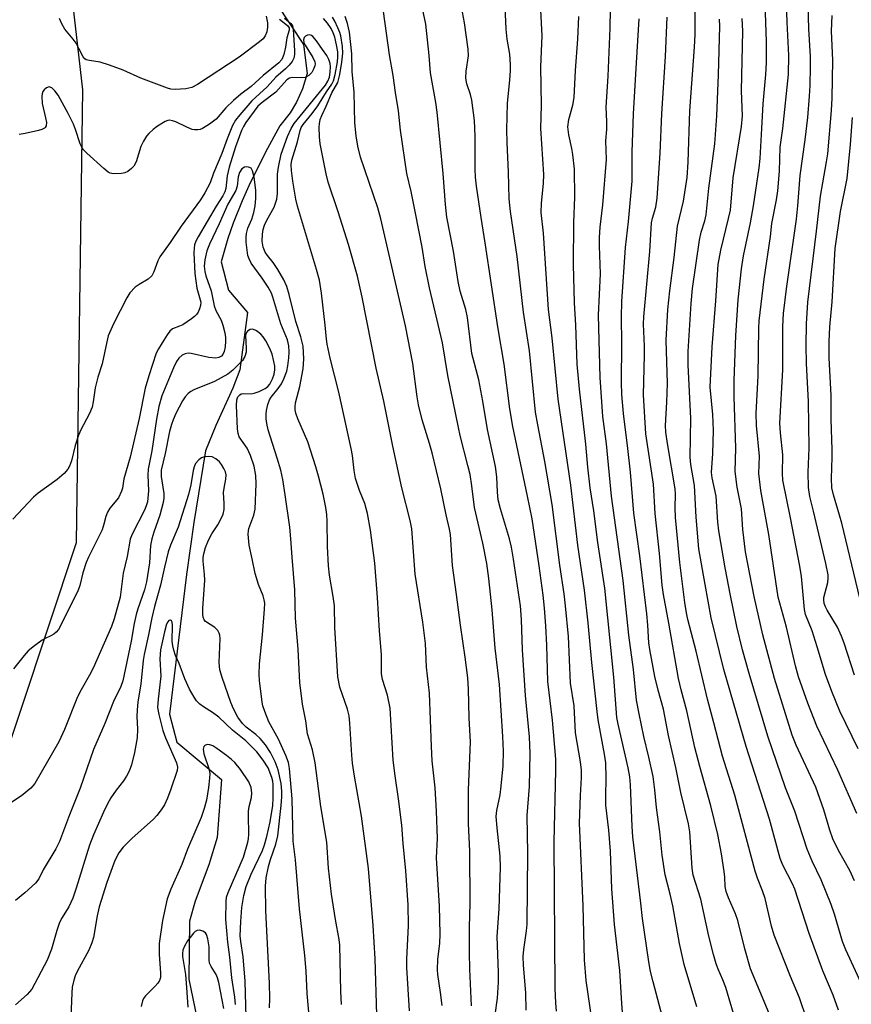
# Model space of a CAD drawing. Units: inches. Extents: x 1273764 to 1279764, y 525451 to 529452.
# Drawn here: x 1276240 to 1276442, y 526301 to 526539 of the extents above; entities that cross this region are included whole.
import ezdxf

# ---------------------------------------------------------------- set-up
doc = ezdxf.new("R2010")
doc.units = ezdxf.units.IN
doc.header["$MEASUREMENT"] = 0
for name, color, linetype in [('HYDRO-Single Line Stream', 4, 'Continuous'), ('NTRL-Trees', 3, 'Continuous'), ('Undefined', 1, 'Continuous')]:
    doc.layers.add(name, color=color, linetype=linetype)

msp = doc.modelspace()

# ---------------------------------------------------------------- linework, layer by layer
at = {"layer": 'HYDRO-Single Line Stream'}
msp.add_lwpolyline([(1276299.29, 526547.68), (1276309.01, 526532.8), (1276309.92, 526525.78), (1276308.77, 526522.07), (1276307.31, 526518.87), (1276305.76, 526516.29), (1276303.29, 526513.14), (1276299.81, 526506.79), (1276295.76, 526498.62), (1276294.16, 526495.05), (1276292.01, 526489.59), (1276290.73, 526485.89), (1276289.06, 526480.26), (1276290.85, 526473.47), (1276295.48, 526468), (1276293.57, 526454.17), (1276291.91, 526449.7), (1276287.79, 526440.73), (1276285.32, 526434.6), (1276282.5, 526417.29), (1276280.71, 526404.66), (1276276.61, 526370.92), (1276278.4, 526364.12), (1276289.19, 526355.17), (1276288.16, 526341.12), (1276286.15, 526334.51), (1276282.77, 526325.7), (1276281.45, 526320.9), (1276281.29, 526306.86), (1276284.21, 526292.83)], dxfattribs=at)
at = {"layer": 'NTRL-Trees'}
msp.add_polyline3d([(1276220.33, 526310.97, 0), (1276254.11, 526412.4, 0), (1276255.62, 526521.89, 0), (1276236.52, 526688.55, 0)], dxfattribs=at)
at = {"layer": 'Undefined'}
for points, elevation in [([(1276370.23, 526299.12), (1276370.01, 526301.15), (1276369.88, 526304.58), (1276369.64, 526340.06), (1276370.07, 526357.29), (1276370.03, 526360.08), (1276369.25, 526369.5), (1276368.13, 526378.8), (1276367.9, 526387.64), (1276367.66, 526392.29), (1276367.29, 526396.57), (1276366.95, 526399.72), (1276365.98, 526406.79), (1276364.28, 526418.17), (1276363.23, 526423.64), (1276359.61, 526440.47), (1276358.88, 526444.73), (1276357.51, 526455.51), (1276356.05, 526464.53), (1276352.97, 526484.89), (1276351.98, 526490.98), (1276350.89, 526498.56), (1276350.64, 526500.77), (1276350.53, 526502.72), (1276350.55, 526510.66), (1276350.39, 526514.43), (1276349.75, 526519.37), (1276349.39, 526520.75), (1276348.5, 526523.31), (1276348.25, 526524.72), (1276348.32, 526526.41), (1276348.89, 526530.08), (1276348.85, 526531.73), (1276347.97, 526538.06), (1276345.75, 526549.72)], 354), ([(1276442.82, 526346.93), (1276438.25, 526357.41), (1276433.14, 526368.04), (1276431.01, 526373.55), (1276428.78, 526379.95), (1276428.01, 526382.65), (1276425.85, 526391.92), (1276423.86, 526399.2), (1276421.54, 526414.39), (1276419.63, 526424.97), (1276419.16, 526429.07), (1276419.28, 526433.32), (1276418.62, 526440.75), (1276418.53, 526443.6), (1276419, 526452.7), (1276419.17, 526464.28), (1276419.26, 526466), (1276420.42, 526476.1), (1276421.93, 526486.42), (1276422.29, 526489.57), (1276423.43, 526495.31), (1276423.77, 526497.45), (1276424.12, 526502.21), (1276424.32, 526508.03), (1276424.98, 526512.53), (1276426.29, 526525.59), (1276426.38, 526530.19), (1276426.02, 526538.25), (1276425.62, 526549.64)], 376), ([(1276379.7, 526290.55), (1276377.39, 526306.55), (1276376.95, 526311.57), (1276376.69, 526324.57), (1276375.77, 526344.58), (1276375.98, 526351.26), (1276376.25, 526355.63), (1276376.23, 526357.4), (1276376, 526359.44), (1276374.84, 526366.43), (1276374.5, 526372.92), (1276373.62, 526378.45), (1276373.07, 526389.71), (1276372.38, 526397.08), (1276372.05, 526399.99), (1276371.03, 526406.98), (1276369.18, 526421.61), (1276367.41, 526431.98), (1276365.67, 526440.88), (1276365.14, 526443.96), (1276363.67, 526458.78), (1276362.22, 526468.08), (1276360.67, 526481.56), (1276359.04, 526492.48), (1276358.72, 526495.51), (1276358.6, 526501.92), (1276358.24, 526509.1), (1276358.2, 526512.18), (1276358.32, 526518.68), (1276358.92, 526524.17), (1276359.08, 526526.57), (1276359.07, 526528), (1276358.88, 526530.48), (1276358.28, 526534.14), (1276358.04, 526536.5), (1276357.53, 526547.3)], 356), ([(1276404.18, 526300.18), (1276401.07, 526310.42), (1276399.99, 526315.48), (1276398.34, 526324.6), (1276397.72, 526327.38), (1276396.47, 526332.09), (1276395.8, 526336.83), (1276395.24, 526342.47), (1276394.39, 526348.38), (1276393.97, 526352.64), (1276393.55, 526355.88), (1276392.58, 526360.51), (1276391.37, 526365.52), (1276390.17, 526371.02), (1276389.56, 526374.33), (1276388.85, 526381.71), (1276387.68, 526390.02), (1276386.35, 526403.25), (1276383.51, 526423.67), (1276382.32, 526436.27), (1276381.42, 526442.93), (1276380.74, 526452.3), (1276380.36, 526467.38), (1276380.85, 526477.41), (1276380.6, 526484.13), (1276380.62, 526486.13), (1276380.75, 526488.7), (1276381.39, 526494.06), (1276382.32, 526504.99), (1276382.11, 526509.52), (1276382.35, 526512.28), (1276382.39, 526514.23), (1276382.18, 526517.68), (1276382.69, 526525.13), (1276383.16, 526536.75), (1276383.35, 526545.93)], 362), ([(1276362.83, 526299.33), (1276362.81, 526303.52), (1276362.21, 526310.25), (1276362.14, 526312.32), (1276362.27, 526314.06), (1276362.98, 526318.56), (1276363.11, 526320.19), (1276363.3, 526337.29), (1276363.13, 526346.41), (1276363.68, 526353.42), (1276363.8, 526361.44), (1276363.67, 526365.43), (1276362.73, 526375.46), (1276362.02, 526386.51), (1276361.75, 526393.85), (1276361.5, 526397.1), (1276359.82, 526408.4), (1276359.32, 526411.3), (1276358.84, 526413.31), (1276356.68, 526420.57), (1276356.12, 526422.76), (1276355.9, 526424.61), (1276355.75, 526428.31), (1276355.43, 526430.77), (1276353.52, 526439.73), (1276352.38, 526446.6), (1276351.42, 526451.75), (1276349.72, 526458.15), (1276348.66, 526466.82), (1276348.24, 526468.78), (1276346.92, 526473.22), (1276346.39, 526475.51), (1276345.28, 526482.85), (1276343.7, 526491.11), (1276343.33, 526494.11), (1276342.82, 526501.66), (1276341.35, 526516.49), (1276341.02, 526518.8), (1276339.74, 526525.98), (1276339.41, 526530.13), (1276338.58, 526537.77), (1276337.26, 526544.27)], 352), ([(1276430.67, 526297.35), (1276429, 526302.31), (1276426.8, 526307.5), (1276422.89, 526317.5), (1276422.25, 526319.66), (1276420.66, 526326.37), (1276420.06, 526328.25), (1276418.85, 526331.3), (1276418.27, 526332.98), (1276413.31, 526351.32), (1276410.32, 526360.75), (1276408.24, 526368.87), (1276406.7, 526374.55), (1276403.97, 526386.15), (1276401.97, 526393.81), (1276401.62, 526395.44), (1276401.24, 526397.96), (1276400.06, 526407.6), (1276399, 526418.44), (1276398.88, 526420.84), (1276399.01, 526424.12), (1276398.94, 526425.43), (1276397.03, 526436.33), (1276396.64, 526439.07), (1276396.55, 526440.69), (1276396.9, 526446.33), (1276397.04, 526450.89), (1276396.77, 526461.36), (1276397.11, 526468.73), (1276397.61, 526473.29), (1276398.66, 526481.35), (1276399.5, 526488.88), (1276400.89, 526494.91), (1276401.78, 526500.7), (1276402.04, 526504.38), (1276402.42, 526516.76), (1276403.61, 526532.19), (1276403.78, 526535.22), (1276403.73, 526543.03)], 368), ([(1276443.15, 526362.51), (1276438.78, 526371.68), (1276436.84, 526376.37), (1276435.3, 526380.55), (1276433.27, 526387.22), (1276432.01, 526391.05), (1276430.4, 526395.06), (1276430.16, 526396.27), (1276429.44, 526404.17), (1276429.08, 526406.73), (1276426.8, 526418.43), (1276424.93, 526427.46), (1276424.84, 526429.11), (1276424.99, 526433.66), (1276424.39, 526438.98), (1276424.26, 526441.3), (1276424.98, 526454.18), (1276424.94, 526464.64), (1276425.1, 526467.77), (1276425.85, 526473.79), (1276428.26, 526490.62), (1276428.6, 526493.81), (1276429.12, 526501.13), (1276430.32, 526509.81), (1276430.97, 526515.15), (1276431.42, 526520.3), (1276431.56, 526522.94), (1276431.68, 526527.44), (1276431.65, 526529.94), (1276431.26, 526536.6), (1276430.98, 526545.13)], 378), ([(1276355.39, 526298.23), (1276355.92, 526302.28), (1276356.19, 526306.11), (1276356.19, 526308.45), (1276355.86, 526317.15), (1276356.33, 526323.84), (1276356.63, 526333.91), (1276356.55, 526336.56), (1276355.83, 526343.41), (1276355.65, 526346.21), (1276355.78, 526347.65), (1276356.54, 526351.4), (1276356.85, 526353.5), (1276357.27, 526358.44), (1276357.35, 526362), (1276357.21, 526365.49), (1276356.38, 526378.08), (1276355.37, 526386.88), (1276354.67, 526396.14), (1276353.83, 526403.74), (1276353.33, 526407.37), (1276352.42, 526412.23), (1276350.39, 526420.91), (1276349.74, 526426.12), (1276349.3, 526428.86), (1276348.79, 526431.08), (1276346.9, 526438.29), (1276346.47, 526440.22), (1276343.89, 526452.83), (1276342.61, 526460.68), (1276339.48, 526473.98), (1276338.45, 526479.17), (1276337.68, 526483.83), (1276336.14, 526492.01), (1276335.07, 526497.3), (1276334, 526501.61), (1276332.46, 526512.15), (1276332.01, 526516.78), (1276331.27, 526521.25), (1276330.71, 526525.34), (1276329.84, 526530.29), (1276328.36, 526540.83)], 350), ([(1276386.2, 526298.92), (1276385.98, 526300.98), (1276385.56, 526308.96), (1276384.21, 526320.07), (1276383.59, 526328.7), (1276383.28, 526337.81), (1276382.84, 526342.85), (1276382.17, 526348.91), (1276382.11, 526351.06), (1276382.22, 526355.57), (1276382.12, 526359.15), (1276381.83, 526361.22), (1276380.31, 526369.59), (1276380.02, 526371.54), (1276378.73, 526383.41), (1276377.85, 526393.02), (1276376.97, 526400.93), (1276375.36, 526411.81), (1276373.68, 526426.27), (1276370.59, 526447.06), (1276369.15, 526461.91), (1276368.27, 526468.79), (1276367.1, 526487.21), (1276366.48, 526492.23), (1276366.54, 526494.45), (1276367.07, 526499.22), (1276367.18, 526501.38), (1276366.45, 526512.5), (1276366.58, 526518.17), (1276366.41, 526527.44), (1276366.71, 526534.93), (1276366.38, 526541.14)], 358), ([(1276304.38, 526539.21), (1276305.97, 526537.94), (1276306.38, 526537.31), (1276306.55, 526536.51), (1276306.86, 526531.3), (1276306.85, 526530.42), (1276306.65, 526529.52), (1276306.25, 526528.75), (1276305.56, 526527.84), (1276304.62, 526526.92), (1276302.31, 526524.92), (1276300.2, 526522.62), (1276296.55, 526519.19), (1276293.6, 526515.84), (1276292.55, 526514.52), (1276291.86, 526513.26), (1276290.52, 526510.05), (1276289.27, 526506.51), (1276287.28, 526501.69), (1276286.43, 526499.36), (1276285.18, 526496.98), (1276284.06, 526495.3), (1276279.39, 526488.87), (1276276.79, 526484.95), (1276274.28, 526481.52), (1276273.78, 526480.51), (1276272.83, 526477.83), (1276272.3, 526476.89), (1276271.4, 526476.08), (1276269.23, 526474.79), (1276268.33, 526474.14), (1276267.02, 526472.76), (1276266.25, 526471.59), (1276263.03, 526465.31), (1276261.79, 526462.42), (1276261.4, 526460.95), (1276260.28, 526455.63), (1276259.28, 526452.39), (1276258.6, 526449.78), (1276258.15, 526446.46), (1276257.86, 526445.13), (1276257.25, 526443.62), (1276255.1, 526439.51), (1276254.47, 526438.16), (1276253.76, 526435.87), (1276252.88, 526432.21), (1276252.42, 526430.86), (1276252.04, 526430.12), (1276251.14, 526429.1), (1276249.46, 526427.63), (1276244.83, 526424.36), (1276243.71, 526423.41), (1276238.7, 526418.1)], 344), ([(1276303.17, 526538.93), (1276305.16, 526537.41), (1276305.58, 526536.85), (1276305.56, 526536.26), (1276304.97, 526534.46), (1276304.65, 526532.14), (1276304.25, 526530.4), (1276303.76, 526529.18), (1276303.06, 526528.38), (1276299.27, 526525.35), (1276296.33, 526522.68), (1276293.85, 526520.79), (1276292.07, 526519.29), (1276290.26, 526517.52), (1276287.87, 526514.79), (1276286.25, 526513.58), (1276284.54, 526512.51), (1276284.02, 526512.3), (1276283.47, 526512.19), (1276282.62, 526512.19), (1276282.07, 526512.3), (1276280.76, 526512.81), (1276278.13, 526514.11), (1276277.35, 526514.38), (1276276.58, 526514.5), (1276276.17, 526514.46), (1276275.52, 526514.22), (1276273.73, 526513.08), (1276272.62, 526512.26), (1276271.61, 526511.33), (1276271.07, 526510.68), (1276270.29, 526509.47), (1276269.64, 526508.17), (1276268.5, 526504.44), (1276267.97, 526503.42), (1276267.41, 526502.81), (1276266.54, 526502.11), (1276265.81, 526501.77), (1276265, 526501.62), (1276263.05, 526501.57), (1276262.27, 526501.72), (1276261.78, 526501.97), (1276260.68, 526502.86), (1276256.61, 526506.58), (1276255.82, 526507.39), (1276255.38, 526508.02), (1276255.02, 526508.81), (1276253.9, 526512.28), (1276253.37, 526513.56), (1276252.06, 526516.15), (1276249.64, 526520.58), (1276248.9, 526521.63), (1276248.11, 526522.36), (1276247.48, 526522.6), (1276246.84, 526522.37), (1276246.26, 526521.85), (1276245.95, 526521.43), (1276245.76, 526520.93), (1276245.69, 526520.37), (1276245.83, 526518.58), (1276246.64, 526515.13), (1276246.84, 526513.98), (1276246.77, 526513.19), (1276246.56, 526512.76), (1276246.39, 526512.59), (1276245.69, 526512.26), (1276244.87, 526512.02), (1276241.71, 526511.31), (1276240.27, 526511.1)], 346), ([(1276299.96, 526539.66), (1276300.27, 526538.07), (1276300.29, 526536.98), (1276300.14, 526535.89), (1276299.72, 526534.89), (1276299.22, 526534.23), (1276298.34, 526533.44), (1276293.45, 526529.8), (1276283.38, 526523.14), (1276281.96, 526522.46), (1276280.56, 526522.13), (1276277.98, 526521.97), (1276276.93, 526522.06), (1276276.15, 526522.24), (1276269.69, 526524.7), (1276265.37, 526526.63), (1276262.06, 526527.83), (1276259.82, 526528.55), (1276257.25, 526528.93), (1276256.47, 526529.15), (1276256.09, 526529.37), (1276255.68, 526529.85), (1276254.7, 526531.89), (1276254.01, 526533.14), (1276253.33, 526534.08), (1276251.28, 526536.56), (1276250.55, 526537.8), (1276250.02, 526539.08)], 348), ([(1276334.62, 526299.2), (1276334.01, 526309.66), (1276334.01, 526311.67), (1276334.42, 526319.82), (1276334.3, 526324.87), (1276333.78, 526333.05), (1276333.11, 526339.69), (1276332.8, 526344.1), (1276332.01, 526350.48), (1276331.16, 526356.02), (1276330.68, 526359.83), (1276329.94, 526372.35), (1276329.36, 526375.5), (1276328.12, 526379.3), (1276327.84, 526380.68), (1276327.91, 526384.21), (1276327.86, 526385.38), (1276327.4, 526391.11), (1276326.94, 526399.12), (1276326.26, 526407.42), (1276325.25, 526415.43), (1276324.51, 526419.41), (1276323.87, 526421.89), (1276322.56, 526425.03), (1276321.57, 526427.94), (1276321.25, 526429.81), (1276320.83, 526433.43), (1276320.51, 526435.15), (1276317.58, 526448.76), (1276315.49, 526457.01), (1276314.71, 526460.41), (1276314.54, 526461.6), (1276314.26, 526465), (1276313.38, 526472.67), (1276312.88, 526475.83), (1276312.18, 526478.41), (1276307.58, 526493.75), (1276307.19, 526495.43), (1276306.4, 526499.76), (1276306.07, 526502.36), (1276306.05, 526503.8), (1276306.2, 526504.9), (1276307.54, 526509.33), (1276308.17, 526512.05), (1276308.44, 526512.73), (1276308.95, 526513.52), (1276311.12, 526516.15), (1276312.45, 526517.98), (1276314.56, 526521.39), (1276315.88, 526523.27), (1276316.25, 526524.01), (1276316.68, 526525.58), (1276317.2, 526528.67), (1276317.33, 526529.83), (1276317.3, 526531.08), (1276317.02, 526532.78), (1276316.58, 526534.62), (1276316.21, 526535.66), (1276315.68, 526536.69), (1276314.78, 526538.01), (1276313.85, 526539.13)], 344), ([(1276342.53, 526300.46), (1276342.14, 526303.67), (1276341.5, 526307.95), (1276341.4, 526309.1), (1276341.47, 526311.68), (1276341.96, 526315.45), (1276342.07, 526317.82), (1276341.93, 526324.53), (1276341.21, 526336.18), (1276341.4, 526340.86), (1276341.22, 526347.49), (1276340.82, 526353.09), (1276340.16, 526359.66), (1276339.96, 526363.08), (1276339.49, 526376.02), (1276338.79, 526382.31), (1276338.55, 526388.02), (1276337.89, 526393.2), (1276336.02, 526404.77), (1276335.24, 526415.71), (1276334.84, 526417.78), (1276332.83, 526425.64), (1276330.58, 526435.69), (1276328.46, 526446.6), (1276326.57, 526454.54), (1276323.24, 526471.71), (1276322.1, 526476.81), (1276319.92, 526484.48), (1276317.41, 526492.35), (1276314.94, 526499.55), (1276314.47, 526501.53), (1276313.06, 526508.82), (1276312.89, 526510.53), (1276312.79, 526512.81), (1276312.84, 526513.65), (1276313.07, 526514.68), (1276313.43, 526515.68), (1276314.52, 526517.9), (1276315.85, 526521.15), (1276317.34, 526523.67), (1276317.83, 526525.55), (1276318.32, 526528.57), (1276318.53, 526530.73), (1276318.45, 526532.32), (1276318.02, 526534.92), (1276317.78, 526535.76), (1276317.34, 526536.84), (1276316.6, 526538.43), (1276316.04, 526539.4)], 346), ([(1276349.62, 526300.38), (1276349.26, 526309.24), (1276349.19, 526313.29), (1276349.19, 526319.41), (1276349.35, 526325.16), (1276349.24, 526337.82), (1276348.89, 526344.49), (1276348.96, 526347.47), (1276348.95, 526352.67), (1276349.37, 526364.15), (1276349.06, 526370.02), (1276348.93, 526376.94), (1276348.74, 526379.75), (1276348.14, 526384.73), (1276346.97, 526392.45), (1276346.05, 526399.86), (1276345.07, 526406.89), (1276344.58, 526414.37), (1276344.34, 526415.65), (1276343.48, 526419.08), (1276342.21, 526425.41), (1276340.13, 526434.14), (1276339.52, 526436.38), (1276337.7, 526442.11), (1276336.83, 526445.69), (1276336.48, 526447.64), (1276335.49, 526455.74), (1276333.72, 526464.79), (1276327.73, 526490.7), (1276326.98, 526493.33), (1276322.83, 526505.55), (1276322.13, 526508.28), (1276321.71, 526510.78), (1276321.41, 526513.89), (1276321.3, 526521.29), (1276320.79, 526526.28), (1276320.68, 526530.55), (1276320.11, 526535.77), (1276319.68, 526537.92), (1276319.12, 526539.62)], 348), ([(1276396.97, 526293.39), (1276393.6, 526306.21), (1276392.97, 526308.73), (1276392.54, 526311.08), (1276390.99, 526321.53), (1276390.63, 526325.23), (1276388.7, 526341.28), (1276388.5, 526343.79), (1276388.08, 526353.82), (1276387.93, 526355.76), (1276387.54, 526357.96), (1276385.15, 526368.53), (1276384.84, 526370.15), (1276384.09, 526379.84), (1276381.88, 526401.35), (1276380.2, 526412.4), (1276379.26, 526420.09), (1276378.35, 526425.66), (1276377.81, 526430.63), (1276377.33, 526436.19), (1276375.79, 526449.5), (1276375.19, 526455.56), (1276374.89, 526464.96), (1276374.56, 526470.39), (1276374.34, 526479.6), (1276374.42, 526489.79), (1276374.61, 526495.95), (1276374.54, 526502.68), (1276374.14, 526506.19), (1276373.89, 526507.65), (1276373.16, 526510.96), (1276372.98, 526512.94), (1276373.17, 526514.66), (1276374.13, 526518.12), (1276374.44, 526519.99), (1276374.8, 526526.55), (1276375.33, 526534.1), (1276375.57, 526539.63)], 360), ([(1276413.44, 526297.19), (1276411.14, 526304.86), (1276410.44, 526306.7), (1276409.32, 526309.24), (1276408.83, 526310.59), (1276408.17, 526312.8), (1276407.04, 526317.28), (1276405.13, 526326.22), (1276403.25, 526332.01), (1276403.02, 526333.69), (1276402.43, 526342.45), (1276402.16, 526344.42), (1276400.31, 526351.96), (1276399.04, 526358.07), (1276397.29, 526365.77), (1276396.05, 526372.14), (1276394.8, 526376.69), (1276394.02, 526380.01), (1276392.77, 526386.57), (1276392.58, 526388.18), (1276392.32, 526392.48), (1276392.05, 526395.17), (1276390.37, 526409.22), (1276388.9, 526419.53), (1276388.11, 526429.41), (1276387.5, 526435.19), (1276386.45, 526443.61), (1276386.03, 526448.21), (1276385.91, 526451.13), (1276385.97, 526460.53), (1276385.89, 526466.97), (1276386.03, 526470.67), (1276386.88, 526483.73), (1276387.6, 526490.03), (1276388.49, 526499.79), (1276388.47, 526506.8), (1276388.86, 526516.03), (1276389.52, 526528.38), (1276390.24, 526539)], 364), ([(1276421.61, 526298.55), (1276417.13, 526309.36), (1276415.79, 526314.21), (1276414.07, 526321.05), (1276413.49, 526322.66), (1276411.78, 526326.53), (1276411.25, 526328.09), (1276411.03, 526329.3), (1276410.96, 526331.5), (1276410.8, 526332.92), (1276410.08, 526337.18), (1276409.19, 526341.82), (1276407.54, 526348.79), (1276404.87, 526358.26), (1276403.69, 526362.86), (1276401.7, 526371.71), (1276400.33, 526376.83), (1276399.75, 526379.54), (1276397.39, 526392.94), (1276396.1, 526399.82), (1276395.75, 526402.1), (1276395.13, 526409.73), (1276394.1, 526419.42), (1276393.67, 526426.5), (1276391.81, 526438.72), (1276391.24, 526448.15), (1276391.53, 526457.69), (1276391.5, 526459.93), (1276391.29, 526465.23), (1276391.32, 526466.95), (1276392.79, 526482.82), (1276393.15, 526489.71), (1276393.4, 526490.87), (1276394.27, 526493.47), (1276394.59, 526495.64), (1276395.27, 526506.52), (1276395.65, 526516.06), (1276396.57, 526529.92), (1276396.96, 526539.42)], 366), ([(1276438.38, 526299.4), (1276437.16, 526303), (1276434.64, 526308.91), (1276431.35, 526317.88), (1276427.87, 526328.59), (1276427.29, 526329.89), (1276424.97, 526334.43), (1276424.29, 526336.07), (1276421.71, 526345.56), (1276416.11, 526363.11), (1276410.65, 526381.72), (1276407.64, 526394.23), (1276406.15, 526402.27), (1276404.65, 526410.92), (1276404.02, 526418.58), (1276403.55, 526426.18), (1276402.69, 526431.25), (1276402.52, 526433.09), (1276402.71, 526442.44), (1276402.07, 526455.38), (1276402.08, 526458.6), (1276402.75, 526470.19), (1276403.08, 526473.87), (1276404.78, 526485.54), (1276405.23, 526487.47), (1276406.08, 526490.19), (1276406.41, 526491.63), (1276407.02, 526498.1), (1276408.47, 526508.79), (1276408.96, 526515.61), (1276409.42, 526525.47), (1276409.7, 526537.28), (1276409.67, 526538.91)], 370), ([(1276446.23, 526300.82), (1276440.16, 526313.93), (1276439.42, 526315.97), (1276437.42, 526322.56), (1276436.62, 526324.9), (1276434.19, 526330.88), (1276432.07, 526335.41), (1276430.85, 526338.29), (1276427.84, 526347.47), (1276425.6, 526353.15), (1276421.34, 526365.62), (1276416.81, 526380.77), (1276415.22, 526386.49), (1276413.85, 526392.13), (1276412.33, 526399.6), (1276411.04, 526406.3), (1276409.48, 526415.26), (1276409.24, 526417.32), (1276408.8, 526423.65), (1276407.88, 526428.1), (1276407.7, 526429.39), (1276408, 526433.96), (1276408.22, 526439.47), (1276408.06, 526443.38), (1276407.4, 526449.97), (1276407.85, 526459.74), (1276408.77, 526470.88), (1276409.33, 526479.67), (1276409.98, 526483.11), (1276411.83, 526490.74), (1276412.26, 526492.78), (1276412.97, 526500.58), (1276414.95, 526513.02), (1276415.2, 526515.61), (1276414.97, 526521.59), (1276415.25, 526536.05), (1276415.13, 526539.1)], 372), ([(1276442.32, 526380.36), (1276439.8, 526388.11), (1276439.18, 526389.78), (1276438.19, 526391.96), (1276435.71, 526396.1), (1276435.29, 526396.89), (1276434.97, 526397.71), (1276434.85, 526398.54), (1276434.88, 526399.12), (1276435.85, 526402.76), (1276435.94, 526403.8), (1276435.88, 526404.61), (1276435.32, 526407.34), (1276432.39, 526420.03), (1276431.49, 526423.55), (1276431.14, 526425.69), (1276431.1, 526429.4), (1276431.3, 526435.23), (1276431.17, 526446.51), (1276430.71, 526455.71), (1276430.6, 526460.07), (1276430.65, 526465.3), (1276430.96, 526470.53), (1276433.08, 526487.68), (1276434.04, 526496.18), (1276435.52, 526504.43), (1276435.82, 526506.42), (1276436.76, 526516.84), (1276436.92, 526519.85), (1276437.08, 526529.02), (1276436.72, 526536.04), (1276436.88, 526539.87)], 380), ([(1276326.71, 526298.26), (1276326.35, 526311.74), (1276325.83, 526319.81), (1276324.76, 526333.64), (1276323.07, 526346.26), (1276321.38, 526355.91), (1276320.89, 526359.1), (1276320.69, 526361.02), (1276320.21, 526368.77), (1276320.03, 526370.55), (1276319.62, 526372.12), (1276317.83, 526377.42), (1276317.34, 526379.97), (1276316.6, 526391.9), (1276316.48, 526397.09), (1276316.16, 526399.39), (1276315.27, 526404.53), (1276315.02, 526406.77), (1276314.82, 526411.49), (1276314.76, 526417.61), (1276314.64, 526419.17), (1276314.38, 526420.93), (1276313.77, 526424.14), (1276312.66, 526428.47), (1276312, 526430.7), (1276310.02, 526436.77), (1276307.62, 526442.33), (1276307.15, 526443.68), (1276307.01, 526444.47), (1276306.98, 526445.24), (1276307.1, 526446.22), (1276308.11, 526450.18), (1276308.95, 526454.38), (1276309.13, 526456.82), (1276308.93, 526459.91), (1276308.37, 526462.14), (1276307.18, 526465.87), (1276305.57, 526472.39), (1276304.97, 526474.34), (1276304.24, 526475.93), (1276302.83, 526478.45), (1276301.69, 526480.12), (1276300.27, 526481.78), (1276299.7, 526482.65), (1276299.22, 526483.85), (1276299.03, 526485.25), (1276299.07, 526487), (1276299.29, 526488.07), (1276299.6, 526489.11), (1276300.16, 526490.33), (1276301.91, 526493.48), (1276302.54, 526495.42), (1276302.72, 526496.84), (1276302.76, 526501.45), (1276302.95, 526503.2), (1276303.61, 526506.35), (1276305.1, 526510.55), (1276306.05, 526512.54), (1276306.79, 526513.73), (1276314.31, 526523.02), (1276314.93, 526523.94), (1276315.3, 526524.96), (1276315.48, 526526.11), (1276315.51, 526527.46), (1276315.44, 526528.24), (1276315.17, 526529.18), (1276314.62, 526530.19), (1276313.64, 526531.65), (1276312.13, 526533.73), (1276311.28, 526534.72), (1276310.92, 526535.01), (1276310.57, 526535.16), (1276309.94, 526535.1), (1276309.52, 526534.86), (1276309.18, 526534.53), (1276308.99, 526533.93), (1276309.09, 526533.34), (1276309.39, 526532.65), (1276311.27, 526529.67), (1276311.73, 526528.65), (1276311.8, 526528.15), (1276311.74, 526527.63), (1276311.46, 526526.82), (1276311.02, 526526.07), (1276310.29, 526525.32), (1276309.4, 526524.87), (1276308.57, 526524.78), (1276306.28, 526524.85), (1276305.6, 526524.67), (1276305, 526524.29), (1276302.34, 526521.33), (1276298.99, 526518.83), (1276298, 526517.89), (1276295.1, 526513.99), (1276294.5, 526513.01), (1276294.04, 526512.05), (1276292.56, 526508.1), (1276291, 526503.18), (1276290.56, 526501.07), (1276290.24, 526497.98), (1276290.01, 526497.2), (1276289.52, 526496.24), (1276287.89, 526493.76), (1276283.5, 526486.3), (1276282.97, 526485.3), (1276282.65, 526484.38), (1276282.54, 526483.59), (1276282.51, 526482.44), (1276282.74, 526477.5), (1276283.23, 526473.94), (1276284.15, 526470.51), (1276284.11, 526469.72), (1276283.86, 526468.89), (1276283.51, 526468.1), (1276283.2, 526467.62), (1276282.61, 526467.03), (1276281.94, 526466.5), (1276279.8, 526465.06), (1276279.05, 526464.69), (1276277.34, 526464.07), (1276276.71, 526463.56), (1276276.04, 526462.67), (1276274.81, 526460.73), (1276273.92, 526459.25), (1276273.4, 526458.23), (1276271.56, 526452.71), (1276270.74, 526449.77), (1276269.24, 526442.4), (1276267.05, 526433.06), (1276265.59, 526427.86), (1276265.21, 526425.55), (1276265.02, 526424.8), (1276264.23, 526423.26), (1276262.17, 526420.75), (1276261.61, 526419.76), (1276261.21, 526418.71), (1276260.75, 526416.84), (1276260.28, 526415.46), (1276257.01, 526408.9), (1276256.42, 526407.56), (1276255.61, 526405.1), (1276254.87, 526402.01), (1276254.42, 526400.68), (1276249.71, 526391.41), (1276249.19, 526390.72), (1276248.6, 526390.23), (1276247.88, 526389.84), (1276246.52, 526389.26), (1276245.79, 526388.83), (1276243.95, 526387.47), (1276242.41, 526386.2), (1276241.43, 526385.11), (1276238.89, 526381.85)], 342), ([(1276444.03, 526396.95), (1276439.22, 526417.08), (1276438.68, 526419.07), (1276437.18, 526423.98), (1276436.84, 526425.64), (1276436.72, 526427.89), (1276436.92, 526433.08), (1276436.91, 526434.85), (1276436.61, 526442.25), (1276436.61, 526447.96), (1276436.13, 526457.07), (1276436.13, 526460.96), (1276436.32, 526464.56), (1276436.88, 526470.58), (1276437.63, 526483.53), (1276438.92, 526492.44), (1276440.49, 526500.39), (1276441.32, 526508.68), (1276441.8, 526515.15)], 382), ([(1276318.21, 526300.71), (1276318.06, 526303.86), (1276317.83, 526315.12), (1276317.65, 526316.42), (1276316.72, 526321.26), (1276315.76, 526327.43), (1276315.08, 526333.71), (1276314.68, 526340), (1276313.19, 526348.61), (1276311.84, 526359.2), (1276311.16, 526362.27), (1276310.01, 526366.19), (1276309.57, 526369.31), (1276308.79, 526373.35), (1276308.51, 526375.35), (1276308.16, 526378.5), (1276307.75, 526386.61), (1276307.1, 526394.14), (1276306.94, 526401.01), (1276306.23, 526408.92), (1276305.96, 526413.31), (1276305.68, 526416.12), (1276304.61, 526423.97), (1276304, 526427.67), (1276303.55, 526429.88), (1276302.68, 526432.84), (1276300.49, 526439.68), (1276300.11, 526441.23), (1276299.94, 526442.33), (1276299.94, 526443.48), (1276300.06, 526444.35), (1276300.41, 526445.79), (1276300.79, 526446.89), (1276301.21, 526447.58), (1276302.89, 526449.66), (1276303.68, 526450.81), (1276304.26, 526451.99), (1276304.94, 526453.81), (1276305.26, 526455.16), (1276305.5, 526457.1), (1276305.52, 526458.54), (1276305.43, 526459.99), (1276305.11, 526461.39), (1276303.56, 526465.33), (1276301.63, 526471.71), (1276301.24, 526472.73), (1276300.47, 526474.12), (1276299.02, 526476.35), (1276296.33, 526479.98), (1276295.83, 526480.98), (1276295.58, 526481.81), (1276295.18, 526485.07), (1276295.16, 526486.26), (1276295.24, 526487.14), (1276295.58, 526488.42), (1276296.49, 526490.62), (1276296.98, 526492.22), (1276297.35, 526493.84), (1276297.5, 526495.57), (1276297.49, 526497.58), (1276297.04, 526500.75), (1276296.69, 526502.32), (1276296.35, 526502.91), (1276295.71, 526503.19), (1276295.21, 526503.22), (1276294.72, 526503.15), (1276294.12, 526502.74), (1276293.56, 526501.86), (1276293.21, 526500.81), (1276292.95, 526498.56), (1276292.64, 526497.49), (1276290.73, 526494.24), (1276288.63, 526489.49), (1276286.25, 526484.59), (1276285.64, 526482.97), (1276285.11, 526480.79), (1276285.02, 526479.2), (1276285.16, 526477.94), (1276285.42, 526476.9), (1276286.65, 526473.24), (1276287.38, 526469.62), (1276287.82, 526468.54), (1276289.13, 526466.14), (1276289.51, 526464.96), (1276289.98, 526463.08), (1276290.17, 526461.97), (1276290.18, 526461.13), (1276290.06, 526459.73), (1276289.85, 526458.64), (1276289.52, 526457.9), (1276289.19, 526457.5), (1276288.55, 526457.12), (1276287.8, 526456.96), (1276286.13, 526457.15), (1276281.86, 526458.12), (1276281.08, 526458.17), (1276280.36, 526458.06), (1276279.63, 526457.72), (1276278.84, 526457.01), (1276278.29, 526456.16), (1276277.6, 526454.68), (1276274.76, 526447.85), (1276274.01, 526445.29), (1276273.42, 526442.25), (1276272.32, 526434.58), (1276271.46, 526430.13), (1276271.38, 526428.73), (1276271.52, 526424.88), (1276271.24, 526422.27), (1276270.97, 526421.28), (1276270.57, 526420.27), (1276267.53, 526414.41), (1276267.08, 526413.23), (1276266.33, 526409.06), (1276265.39, 526404.99), (1276264.64, 526399.2), (1276263.25, 526394.01), (1276262.56, 526392.13), (1276258.11, 526382.03), (1276257.25, 526380.33), (1276255.24, 526376.85), (1276254.36, 526375.09), (1276251.17, 526367.24), (1276249.83, 526364.27), (1276244, 526354.14), (1276243.05, 526353.04), (1276240.82, 526351.15), (1276233.87, 526346.68)], 340), ([(1276310.43, 526297), (1276309.9, 526303.42), (1276309.62, 526308.8), (1276309.32, 526312.62), (1276308.08, 526323.85), (1276307.07, 526335.69), (1276306.53, 526340.24), (1276306.3, 526350.48), (1276305.66, 526357.79), (1276305.37, 526359.25), (1276304.75, 526360.91), (1276302.95, 526364.85), (1276300.6, 526369.07), (1276299.64, 526371.56), (1276299.19, 526372.98), (1276299, 526373.84), (1276298.33, 526379.03), (1276298.26, 526380.48), (1276298.37, 526383.06), (1276299.08, 526390.07), (1276299.59, 526396.32), (1276299.62, 526397.75), (1276299.53, 526398.54), (1276299.27, 526399.57), (1276298.11, 526402.24), (1276297.32, 526404.91), (1276296.63, 526408.51), (1276295.89, 526411.79), (1276295.66, 526414.42), (1276295.68, 526415.28), (1276295.78, 526415.83), (1276296.97, 526419.06), (1276297.29, 526420.47), (1276297.56, 526426.6), (1276297.47, 526428.63), (1276297.04, 526430.86), (1276296.21, 526433.5), (1276295.38, 526435.23), (1276293.45, 526438), (1276293.18, 526438.76), (1276293.03, 526439.91), (1276292.78, 526445.51), (1276292.89, 526446.9), (1276293.14, 526447.61), (1276293.59, 526448.13), (1276293.97, 526448.35), (1276294.44, 526448.45), (1276296.33, 526448.41), (1276297.07, 526448.51), (1276298.29, 526448.94), (1276299.77, 526449.67), (1276300.41, 526450.13), (1276300.88, 526450.7), (1276301.52, 526451.98), (1276301.93, 526453.13), (1276302.1, 526454.19), (1276302.08, 526455.03), (1276301.87, 526456.2), (1276301.4, 526457.93), (1276300.85, 526459.32), (1276299.91, 526461.2), (1276299.28, 526462.15), (1276298.72, 526462.77), (1276297.65, 526463.57), (1276296.74, 526463.97), (1276296.07, 526463.91), (1276295.47, 526463.55), (1276295.19, 526463.2), (1276295.02, 526462.53), (1276295.17, 526459.28), (1276295.13, 526458.46), (1276294.82, 526457.4), (1276294.28, 526456.44), (1276291.94, 526454.08), (1276290.67, 526453.15), (1276287.45, 526451.39), (1276282.5, 526449.3), (1276281.76, 526448.93), (1276281.09, 526448.45), (1276280.37, 526447.64), (1276279.76, 526446.7), (1276278.16, 526443.62), (1276277.46, 526442.09), (1276277.08, 526440.98), (1276276.63, 526439.25), (1276275.58, 526433.97), (1276274.59, 526429.88), (1276274.61, 526428.38), (1276275.23, 526424.3), (1276275.2, 526423.17), (1276275.04, 526422.07), (1276274.25, 526419.03), (1276272.78, 526414.94), (1276272.34, 526413.32), (1276272.04, 526411.69), (1276271.77, 526407.52), (1276271.06, 526402.92), (1276270.55, 526400.96), (1276268.91, 526396.42), (1276268.51, 526395.05), (1276268.05, 526392.85), (1276267.35, 526388.6), (1276265.31, 526379), (1276264.79, 526377.63), (1276263.02, 526373.96), (1276260.94, 526368.71), (1276258.21, 526362.35), (1276255.02, 526353.06), (1276252.37, 526346.59), (1276249.95, 526340.13), (1276249.11, 526338.4), (1276246.06, 526333.3), (1276245.01, 526331.1), (1276244.17, 526330.06), (1276241.64, 526327.72), (1276239.36, 526325.87)], 338), ([(1276300.81, 526299.91), (1276300.88, 526302.19), (1276300.8, 526305.88), (1276299.9, 526323.4), (1276299.82, 526329.37), (1276300.01, 526331.36), (1276300.51, 526334.13), (1276301.01, 526335.79), (1276302.3, 526339.46), (1276302.79, 526341.5), (1276303.63, 526348.83), (1276303.79, 526350.96), (1276303.79, 526352.29), (1276303.6, 526354.17), (1276302.88, 526357.5), (1276302.17, 526359.39), (1276301.03, 526361.62), (1276299.79, 526363.5), (1276298.55, 526365.02), (1276297.48, 526366.03), (1276295.17, 526367.77), (1276294.26, 526368.64), (1276293.13, 526370.2), (1276292.08, 526372.23), (1276291.46, 526373.75), (1276289.33, 526379.77), (1276288.74, 526381.67), (1276288.62, 526383.4), (1276288.83, 526389.23), (1276288.77, 526390), (1276288.65, 526390.49), (1276288.28, 526391.14), (1276287.57, 526391.89), (1276285.28, 526393.36), (1276284.98, 526393.73), (1276284.71, 526394.4), (1276284.63, 526395.12), (1276284.65, 526396.47), (1276285.11, 526403.32), (1276285.07, 526404.73), (1276284.77, 526407.92), (1276284.78, 526408.79), (1276284.89, 526409.65), (1276285.33, 526411.2), (1276286.07, 526413.02), (1276286.85, 526414.51), (1276288.26, 526416.73), (1276289.09, 526418.22), (1276289.54, 526419.25), (1276289.78, 526420.38), (1276289.84, 526421.87), (1276289.69, 526424.55), (1276289.81, 526425.57), (1276290.26, 526427.7), (1276290.28, 526428.75), (1276290.11, 526429.52), (1276289.77, 526430.3), (1276289.19, 526431.29), (1276288.67, 526431.96), (1276287.83, 526432.63), (1276286.88, 526433.11), (1276286.11, 526433.25), (1276285.06, 526433.16), (1276284.33, 526432.91), (1276283.66, 526432.39), (1276282.92, 526431.49), (1276282.55, 526430.76), (1276282.3, 526429.81), (1276281.75, 526426.37), (1276281.16, 526424.05), (1276278.66, 526416.13), (1276276.87, 526411.78), (1276276.31, 526410.16), (1276275.36, 526406.47), (1276274.43, 526402.11), (1276272.97, 526396.98), (1276272.29, 526394.2), (1276271.52, 526390.11), (1276270.45, 526385.35), (1276270.21, 526383.9), (1276269.69, 526378.14), (1276268.97, 526373.94), (1276268.75, 526371.86), (1276268.71, 526370.4), (1276268.88, 526367.32), (1276268.75, 526365.17), (1276268.13, 526361.64), (1276267.41, 526358.64), (1276266.83, 526357.14), (1276266.2, 526355.94), (1276265.43, 526354.78), (1276263.68, 526352.54), (1276262.43, 526350.69), (1276261.61, 526349.26), (1276260.66, 526347.26), (1276258.25, 526341.72), (1276257.27, 526339.24), (1276254.04, 526328.89), (1276253.19, 526326.44), (1276252.25, 526324.36), (1276250.51, 526321.53), (1276249.88, 526320.31), (1276249.33, 526318.62), (1276248.08, 526314.15), (1276247, 526311.43), (1276243.28, 526304.48), (1276242.77, 526303.77), (1276242.19, 526303.14), (1276239.35, 526300.65)], 336), ([(1276295.25, 526294.67), (1276294.87, 526306.38), (1276294.39, 526312.23), (1276293.84, 526315.95), (1276293.73, 526317.35), (1276293.84, 526320.78), (1276294.12, 526324.22), (1276294.55, 526327.06), (1276295.11, 526329.29), (1276296.33, 526332.27), (1276299.12, 526337.93), (1276299.61, 526339.31), (1276300.15, 526341.32), (1276300.95, 526344.92), (1276301.58, 526348.88), (1276301.69, 526350.65), (1276301.66, 526353.94), (1276301.58, 526354.73), (1276301.38, 526355.6), (1276300.44, 526357.92), (1276299.29, 526359.82), (1276297.76, 526361.83), (1276295.09, 526364.48), (1276291.85, 526367.09), (1276288.56, 526370.17), (1276287, 526371.37), (1276284.81, 526372.68), (1276283.94, 526373.36), (1276283.16, 526374.14), (1276282.53, 526375.05), (1276281.43, 526376.99), (1276280.28, 526379.43), (1276278.91, 526383.15), (1276278.05, 526385.14), (1276277.61, 526386.41), (1276277.38, 526387.46), (1276277.28, 526388.58), (1276277.34, 526392.48), (1276277.22, 526393.15), (1276277.06, 526393.49), (1276276.8, 526393.66), (1276276.41, 526393.55), (1276276.17, 526393.27), (1276275.87, 526392.66), (1276275.36, 526390.82), (1276274.43, 526386.48), (1276274.25, 526384.29), (1276274.54, 526380.14), (1276273.83, 526374.57), (1276273.73, 526372.57), (1276274, 526370.87), (1276274.97, 526366.99), (1276275.64, 526365.22), (1276278.29, 526359.2), (1276278.52, 526358.09), (1276278.45, 526357.28), (1276276.93, 526352.8), (1276276.1, 526350.63), (1276275.37, 526349.03), (1276274.58, 526347.8), (1276273.52, 526346.39), (1276272.75, 526345.57), (1276267.5, 526340.85), (1276265.42, 526338.78), (1276264.35, 526337.4), (1276263.4, 526335.58), (1276261.44, 526330.23), (1276259.57, 526324.31), (1276259.08, 526322.18), (1276258.21, 526316.94), (1276257.84, 526315.61), (1276257.08, 526313.86), (1276254.23, 526308.74), (1276253.78, 526307.69), (1276253.42, 526306.61), (1276253.08, 526304.94), (1276252.94, 526303.53), (1276252.62, 526295.72)], 334), ([(1276292.6, 526300.77), (1276292.43, 526302.52), (1276291.71, 526307.16), (1276291.18, 526312.18), (1276290.68, 526315.83), (1276290.26, 526321.3), (1276290.29, 526325.66), (1276290.42, 526326.66), (1276290.78, 526327.78), (1276294.5, 526336.35), (1276295.55, 526340), (1276295.7, 526340.79), (1276295.77, 526341.92), (1276295.67, 526346.4), (1276295.71, 526347.44), (1276295.9, 526348.58), (1276296.42, 526350.78), (1276296.55, 526351.85), (1276296.33, 526353.23), (1276295.75, 526354.56), (1276293.79, 526357.56), (1276292.4, 526359.25), (1276291.61, 526360), (1276290.4, 526360.97), (1276288.07, 526362.66), (1276287.09, 526363.24), (1276286.39, 526363.5), (1276285.71, 526363.58), (1276285.16, 526363.39), (1276284.9, 526363.14), (1276284.75, 526362.46), (1276284.89, 526361.37), (1276286.14, 526357.82), (1276286.34, 526356.62), (1276286.29, 526355.49), (1276286.02, 526353.22), (1276285.55, 526350.12), (1276284.99, 526348.14), (1276284.24, 526345.91), (1276280.92, 526338.33), (1276279.57, 526334.61), (1276276.89, 526328.65), (1276276.04, 526326.26), (1276274.93, 526321.06), (1276274.07, 526315.48), (1276274.1, 526312.83), (1276274.44, 526308.4), (1276274.38, 526307.28), (1276274.17, 526306.57), (1276273.8, 526305.9), (1276273.04, 526305.05), (1276270.77, 526302.83), (1276270.29, 526302.16), (1276270.08, 526301.64), (1276269.78, 526300.25)], 332), ([(1276289.7, 526299.74), (1276288.49, 526306.06), (1276288.19, 526307.17), (1276287.87, 526307.97), (1276286.65, 526309.94), (1276286.31, 526310.71), (1276286.19, 526311.53), (1276286.18, 526314.68), (1276285.87, 526316.65), (1276285.56, 526317.69), (1276285.3, 526318.1), (1276284.69, 526318.5), (1276283.97, 526318.69), (1276283.26, 526318.64), (1276282.82, 526318.38), (1276282.42, 526318), (1276280.97, 526316.11), (1276280.19, 526314.85), (1276279.85, 526313.84), (1276279.73, 526313.05), (1276279.74, 526312.34), (1276280.46, 526308), (1276280.74, 526304.85), (1276281.04, 526300.09)], 330)]:
    msp.add_lwpolyline(points, dxfattribs=dict(at, elevation=elevation))
msp.add_polyline3d([(1276442.28, 526330.62, 374), (1276441.13, 526333.12, 374), (1276438.4, 526337.96, 374), (1276437.06, 526340.78, 374), (1276436.31, 526342.86, 374), (1276434.91, 526347.8, 374), (1276432.9, 526353.29, 374), (1276428.18, 526363.42, 374), (1276427.2, 526365.82, 374), (1276422.94, 526379.57, 374), (1276420.13, 526390.09, 374), (1276418.02, 526399.41, 374), (1276415.94, 526410.16, 374), (1276415.3, 526415.59, 374), (1276414.93, 526420.54, 374), (1276413.91, 526425.84, 374), (1276413.43, 526429.58, 374), (1276413.59, 526435.25, 374), (1276413.15, 526447.61, 374), (1276413.22, 526451.63, 374), (1276413.6, 526462.44, 374), (1276414.17, 526471.11, 374), (1276414.93, 526478.6, 374), (1276415.46, 526481.77, 374), (1276417.13, 526489.69, 374), (1276417.88, 526493.83, 374), (1276419.24, 526503.02, 374), (1276419.45, 526505.25, 374), (1276419.91, 526512.51, 374), (1276420.2, 526518.46, 374), (1276420.87, 526525.6, 374), (1276421.01, 526528.36, 374), (1276420.97, 526533.58, 374), (1276420.59, 526545.12, 374)], dxfattribs=at)

doc.saveas('drawing.dxf')
